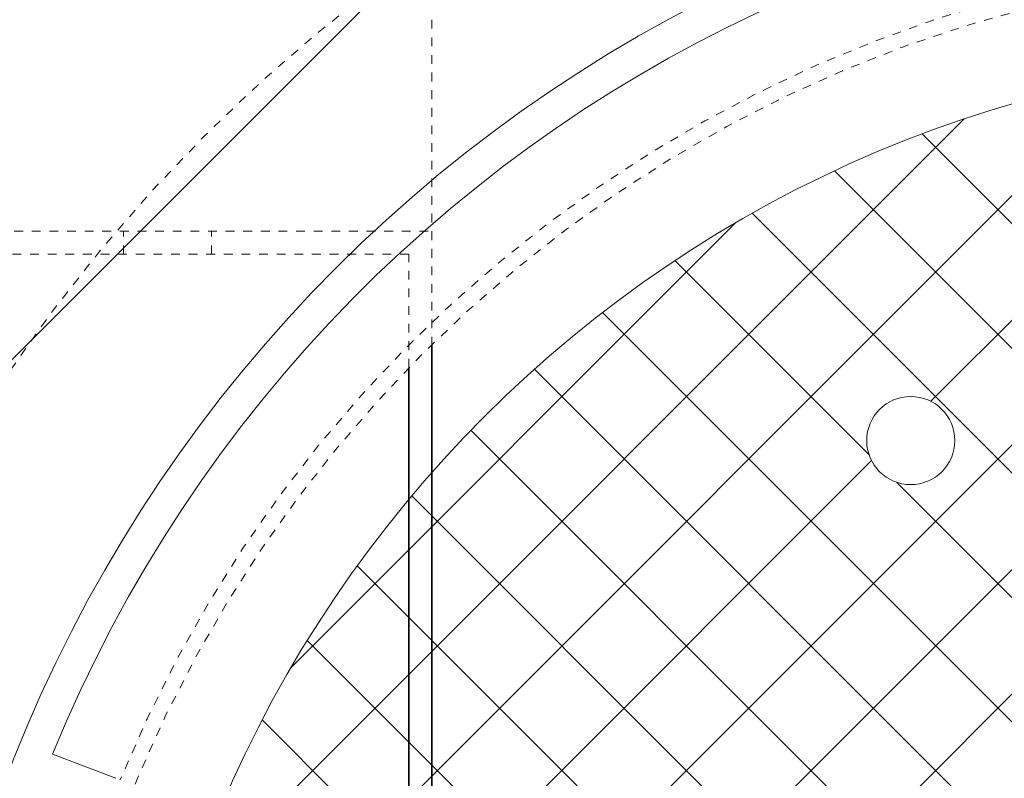
# Model space of a CAD drawing. Units: inches. Extents: x -32 to 488, y -17 to 335.
# Drawn here: x 290 to 301, y 266 to 274 of the extents above; entities that cross this region are included whole.
import ezdxf

# ---------------------------------------------------------------- set-up
doc = ezdxf.new("R2010")
doc.units = ezdxf.units.IN
doc.header["$LTSCALE"] = 0.5
doc.header["$MEASUREMENT"] = 0
doc.linetypes.add('HIDDEN2', pattern=[0.1875, 0.125, -0.0625])
for name, color, linetype, lineweight in [('Concrete-Hidden', 30, 'HIDDEN2', 15), ('Concrete-Thick', 1, 'Continuous', 35), ('Covers-Hatching', 140, 'Continuous', 13), ('Covers-Hidden', 132, 'HIDDEN2', 15), ('Covers-Lt', 156, 'Continuous', 15)]:
    doc.layers.add(name, color=color, linetype=linetype, lineweight=lineweight)

# ---------------------------------------------------------------- blocks, each defined once
blk = doc.blocks.new('A$C360B4699')
at = {"layer": 'Covers-Hatching'}
h = blk.add_hatch(dxfattribs=at)
h.set_pattern_fill('ANSI31', color=256, scale=8, style=0)
h.set_pattern_definition([(45, (790.75, -162.75), (-0.7071068, 0.7071068), [])])
h.paths.add_polyline_path([(-14, 0, 1), (14, 0, 1)])
h.paths.add_polyline_path([(4.563, 9.625, -1), (5.563, 9.625, -1)], flags=16)
h.paths.add_polyline_path([(7.75, 1.5, -0.414214), (8.75, 0.5), (8.75, -0.5, -0.414214), (7.75, -1.5), (0, -1.5), (-7.75, -1.5, -0.414214), (-8.75, -0.5), (-8.75, 0.5, -0.414214), (-7.75, 1.5), (0, 1.5)], flags=16)
h.paths.add_polyline_path([(-5.562, 9.625, -1), (-4.562, 9.625, -1)], flags=16)
h.paths.add_polyline_path([(5.563, -9.625, -1), (4.563, -9.625, -1)], flags=16)
h.paths.add_polyline_path([(-4.562, -9.625, -1), (-5.562, -9.625, -1)], flags=16)
h = blk.add_hatch(dxfattribs=at)
h.set_pattern_fill('ANSI31', color=256, scale=8, style=0)
h.set_pattern_definition([(315, (790.75, 162.75), (-0.7071068, -0.7071068), [])])
h.paths.add_polyline_path([(-14, 0, -1), (14, 0, -1)])
h.paths.add_polyline_path([(4.563, -9.625, 1), (5.563, -9.625, 1)], flags=16)
h.paths.add_polyline_path([(7.75, -1.5, 0.414214), (8.75, -0.5), (8.75, 0.5, 0.414214), (7.75, 1.5), (0, 1.5), (-7.75, 1.5, 0.414214), (-8.75, 0.5), (-8.75, -0.5, 0.414214), (-7.75, -1.5), (0, -1.5)], flags=16)
h.paths.add_polyline_path([(-5.562, -9.625, 1), (-4.562, -9.625, 1)], flags=16)
h.paths.add_polyline_path([(5.563, 9.625, 1), (4.563, 9.625, 1)], flags=16)
h.paths.add_polyline_path([(-4.562, 9.625, 1), (-5.562, 9.625, 1)], flags=16)
at = {"layer": 'Covers-Hidden'}
blk.add_arc((0, 0), 15.178, 342.3542, 157.6458, dxfattribs=at)
at = {"layer": 'Covers-Lt'}
for p, q in [((-8.645, 17.164), (-17.164, 8.645)), ((-14.085, 5.792), (-14.806, 6.065))]:
    blk.add_line(p, q, dxfattribs=at)
for centre, radius in [((0, 0), 16.384), ((0, 0), 14), ((-5.062, 9.625), 0.5)]:
    blk.add_circle(centre, radius, dxfattribs=at)
blk.add_arc((0, 0), 16, 342.2741, 157.7259, dxfattribs=at)

msp = doc.modelspace()

# ---------------------------------------------------------------- linework, layer by layer
at = {"layer": 'Concrete-Hidden', "ltscale": 0.453556}
msp.add_line((294.41457, 283.992), (294.41457, 271.992), dxfattribs=at)
at = {"layer": 'Concrete-Hidden', "ltscale": 0.433902}
for p, q in [((288.67457, 271.992), (294.41457, 271.992)), ((294.15457, 271.732), (288.41457, 271.732))]:
    msp.add_line(p, q, dxfattribs=at)
at = {"layer": 'Concrete-Hidden', "ltscale": 0.015376}
for p, q in [((290.91457, 271.732), (290.91457, 271.992)), ((291.91457, 271.732), (291.91457, 271.992))]:
    msp.add_line(p, q, dxfattribs=at)
at = {"layer": 'Concrete-Hidden', "ltscale": 0.076556}
msp.add_line((294.41457, 271.992), (294.41457, 270.70414), dxfattribs=at)
at = {"layer": 'Concrete-Hidden', "ltscale": 0.076626}
msp.add_line((294.15457, 270.44295), (294.15457, 271.732), dxfattribs=at)
at = {"layer": 'Concrete-Hidden', "ltscale": 0.43934}
msp.add_circle((304.91457, 259.992), 18.5, dxfattribs=at)
at = {"layer": 'Concrete-Hidden'}
msp.add_circle((304.91457, 259.992), 15, dxfattribs=at)
at = {"layer": 'Concrete-Thick'}
for p, q in [((294.41457, 270.70414), (294.41457, 249.27986)), ((294.15457, 249.54105), (294.15457, 270.44295))]:
    msp.add_line(p, q, dxfattribs=at)

# ---------------------------------------------------------------- block references
at = {"layer": 'Covers-Lt'}
msp.add_blockref('A$C360B4699', (304.91457, 259.992), dxfattribs=at)

doc.saveas('drawing.dxf')
